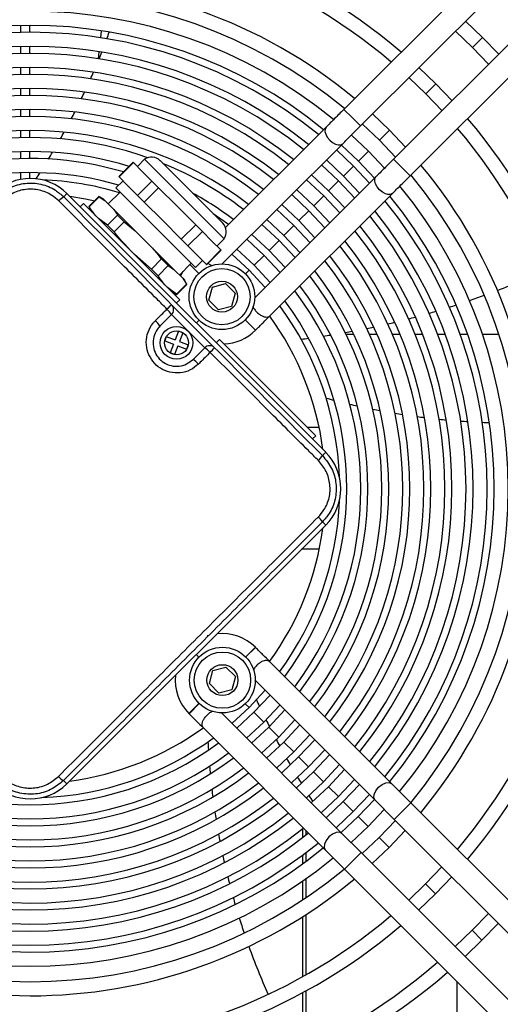
# Model space of a CAD drawing. Units: millimetres. Extents: x 742 to 9714, y 867 to 12063.
# Drawn here: x 8159 to 8210, y 6828 to 6933 of the extents above; entities that cross this region are included whole.
import ezdxf

# ---------------------------------------------------------------- set-up
doc = ezdxf.new("R2010")
doc.units = ezdxf.units.MM
doc.layers.add('Flowair', color=1, linetype='Continuous')

# ---------------------------------------------------------------- blocks, each defined once
blk = doc.blocks.new('LEO D L 03.2018')
at = {"layer": 'Flowair'}
for p, q in [((6006.99, -5664.82), (5963.46, -5708.32)), ((5965.23, -5710.09), (6008.76, -5666.59)), ((6012.3, -5670.12), (5968.76, -5713.62)), ((5970.53, -5715.39), (6014.06, -5671.89)), ((5929.04, -5700.11), (5929.04, -5699.37)), ((5929.96, -5699.36), (5929.96, -5700.1)), ((5937.61, -5699.94), (5937.52, -5700.68)), ((5978.21, -5700.65), (5976.41, -5698.91)), ((5975.35, -5699.97), (5977.15, -5701.71)), ((5977.15, -5701.71), (5978.21, -5700.65)), ((5979.95, -5702.45), (5978.21, -5700.65)), ((5929.04, -5702.36), (5929.04, -5701.61)), ((5929.96, -5701.6), (5929.96, -5702.34)), ((5977.15, -5701.71), (5978.88, -5703.51)), ((5937.36, -5702.17), (5937.27, -5702.91)), ((5929.04, -5704.6), (5929.04, -5703.86)), ((5929.96, -5703.84), (5929.96, -5704.59)), ((5973.26, -5705.59), (5971.46, -5703.86)), ((5970.39, -5704.92), (5972.2, -5706.65)), ((5929.04, -5706.84), (5929.04, -5706.1)), ((5929.96, -5706.09), (5929.96, -5706.83)), ((5972.2, -5706.65), (5973.26, -5705.59)), ((5974.99, -5707.4), (5973.26, -5705.59)), ((5972.2, -5706.65), (5973.93, -5708.46)), ((5929.96, -5708.33), (5929.96, -5709.07)), ((5964.34, -5709.2), (5963.46, -5708.32)), ((5929.04, -5709.09), (5929.04, -5708.34)), ((5965.23, -5710.09), (5964.34, -5709.2)), ((5968.31, -5710.54), (5966.5, -5708.81)), ((5961.56, -5710.22), (5950.85, -5720.91)), ((5965.44, -5709.88), (5967.25, -5711.6)), ((5929.04, -5711.33), (5929.04, -5710.59)), ((5929.96, -5710.57), (5929.96, -5711.32)), ((5966.07, -5712.78), (5964.25, -5711.05)), ((5967.25, -5711.6), (5968.31, -5710.54)), ((5970.03, -5712.35), (5968.31, -5710.54)), ((5950.51, -5724.79), (5963.33, -5711.99)), ((5963.19, -5712.12), (5965.01, -5713.84)), ((5967.25, -5711.6), (5968.97, -5713.41)), ((5929.04, -5713.57), (5929.04, -5712.83)), ((5929.96, -5712.82), (5929.96, -5713.56)), ((5964.48, -5714.37), (5962.67, -5712.64)), ((5965.01, -5713.84), (5966.07, -5712.78)), ((5967.79, -5714.59), (5966.07, -5712.78)), ((5941.02, -5713.96), (5939.49, -5715.49)), ((5941.04, -5713.98), (5939.51, -5715.51)), ((5941.04, -5713.98), (5941.02, -5713.96)), ((5942.02, -5714.97), (5941.04, -5713.98)), ((5942.22, -5713.64), (5941.46, -5714.4)), ((5950.7, -5722.13), (5942.22, -5713.64)), ((5950.56, -5720.46), (5943.89, -5713.78)), ((5962.89, -5715.95), (5961.08, -5714.23)), ((5961.61, -5713.7), (5963.42, -5715.43)), ((5963.42, -5715.43), (5964.48, -5714.37)), ((5966.2, -5716.18), (5964.48, -5714.37)), ((5965.01, -5713.84), (5966.73, -5715.65)), ((5968.76, -5713.62), (5969.64, -5714.51)), ((5969.64, -5714.51), (5970.53, -5715.39)), ((5929.04, -5715.78), (5929.04, -5715.07)), ((5929.96, -5715.06), (5929.96, -5715.68)), ((5939.49, -5715.49), (5939.51, -5715.51)), ((5939.51, -5715.51), (5940.49, -5716.5)), ((5943.01, -5715.96), (5942.02, -5714.97)), ((5966.86, -5715.52), (5953.97, -5728.4)), ((5960.02, -5715.29), (5961.83, -5717.01)), ((5963.42, -5715.43), (5965.14, -5717.24)), ((5939.93, -5715.93), (5939.16, -5716.69)), ((5947.64, -5725.18), (5939.16, -5716.69)), ((5940.49, -5716.5), (5941.48, -5717.49)), ((5943.01, -5715.96), (5941.48, -5717.49)), ((5943.72, -5716.67), (5942.19, -5718.2)), ((5943.72, -5716.67), (5943.01, -5715.96)), ((5945.7, -5718.65), (5943.72, -5716.67)), ((5961.31, -5717.54), (5959.49, -5715.82)), ((5961.83, -5717.01), (5962.89, -5715.95)), ((5964.61, -5717.77), (5962.89, -5715.95)), ((5933.96, -5717.29), (5933.61, -5717.64)), ((5933.96, -5717.29), (5961.53, -5744.88)), ((5937.37, -5717.61), (5936.29, -5718.68)), ((5937.38, -5717.63), (5936.31, -5718.7)), ((5937.37, -5717.61), (5937.38, -5717.63)), ((5937.81, -5717.84), (5937.37, -5717.61)), ((5937.38, -5717.63), (5938.01, -5718.05)), ((5939.62, -5717.15), (5938.36, -5718.4)), ((5941.48, -5717.49), (5942.19, -5718.2)), ((5955.57, -5730.33), (5968.63, -5717.29)), ((5959.72, -5719.12), (5957.9, -5717.41)), ((5958.43, -5716.88), (5960.25, -5718.6)), ((5960.25, -5718.6), (5961.31, -5717.54)), ((5963.02, -5719.35), (5961.31, -5717.54)), ((5961.83, -5717.01), (5963.55, -5718.83)), ((5935.73, -5718.35), (5935.38, -5718.71)), ((5935.73, -5718.35), (5945.98, -5728.61)), ((5936.31, -5718.7), (5936.29, -5718.68)), ((5936.29, -5718.68), (5936.61, -5719.23)), ((5937.81, -5717.84), (5938.01, -5718.05)), ((5938.01, -5718.05), (5938.94, -5718.98)), ((5942.19, -5718.2), (5944.17, -5720.17)), ((5947.67, -5720.62), (5945.7, -5718.65)), ((5956.84, -5718.47), (5958.66, -5720.18)), ((5960.25, -5718.6), (5961.96, -5720.42)), ((5939.36, -5719.61), (5938.29, -5720.68)), ((5938.94, -5718.98), (5941.22, -5721.26)), ((5939.36, -5719.61), (5940.07, -5720.32)), ((5958.13, -5720.71), (5956.31, -5718.99)), ((5958.66, -5720.18), (5959.72, -5719.12)), ((5961.44, -5720.94), (5959.72, -5719.12)), ((5938.29, -5720.68), (5937.33, -5719.95)), ((5939, -5721.39), (5938.29, -5720.68)), ((5940.07, -5720.32), (5939, -5721.39)), ((5940.07, -5720.32), (5941.22, -5721.26)), ((5944.17, -5720.17), (5946.14, -5722.15)), ((5947.67, -5720.62), (5946.14, -5722.15)), ((5948.38, -5721.33), (5947.67, -5720.62)), ((5956.55, -5722.29), (5954.72, -5720.58)), ((5955.25, -5720.06), (5957.07, -5721.77)), ((5957.07, -5721.77), (5958.13, -5720.71)), ((5959.85, -5722.53), (5958.13, -5720.71)), ((5958.66, -5720.18), (5960.37, -5722)), ((5941.22, -5721.26), (5943.08, -5723.12)), ((5948.38, -5721.33), (5946.85, -5722.86)), ((5949.37, -5722.32), (5948.38, -5721.33)), ((5953.66, -5721.65), (5955.49, -5723.35)), ((5957.07, -5721.77), (5958.78, -5723.59)), ((5946.14, -5722.15), (5946.85, -5722.86)), ((5946.85, -5722.86), (5947.84, -5723.85)), ((5950.36, -5723.31), (5949.37, -5722.32)), ((5949.94, -5722.89), (5950.7, -5722.13)), ((5954.96, -5723.88), (5953.13, -5722.17)), ((5955.49, -5723.35), (5956.55, -5722.29)), ((5958.26, -5724.12), (5956.55, -5722.29)), ((5942.95, -5725.34), (5941.15, -5723.77)), ((5943.08, -5723.12), (5945.36, -5725.4)), ((5947.84, -5723.85), (5948.83, -5724.84)), ((5950.36, -5723.31), (5948.83, -5724.84)), ((5948.85, -5724.85), (5950.37, -5723.33)), ((5950.37, -5723.33), (5950.36, -5723.31)), ((5952.07, -5723.24), (5953.9, -5724.94)), ((5953.9, -5724.94), (5954.96, -5723.88)), ((5956.67, -5725.71), (5954.96, -5723.88)), ((5955.49, -5723.35), (5957.19, -5725.18)), ((5944.02, -5724.27), (5942.95, -5725.34)), ((5944.73, -5724.98), (5943.66, -5726.05)), ((5944.02, -5724.27), (5944.73, -5724.98)), ((5944.73, -5724.98), (5945.36, -5725.4)), ((5945.94, -5725.98), (5947.19, -5724.73)), ((5948, -5725.82), (5947.05, -5724.87)), ((5947.06, -5724.86), (5948.01, -5725.81)), ((5947.64, -5725.18), (5948.41, -5724.42)), ((5948.83, -5724.84), (5948.85, -5724.85)), ((5953.9, -5724.94), (5955.6, -5726.77)), ((5943.66, -5726.05), (5942.95, -5725.34)), ((5945.36, -5725.4), (5946.29, -5726.33)), ((5946.32, -5725.6), (5946.04, -5726.08)), ((5952.98, -5725.86), (5953.37, -5725.46)), ((5946.7, -5726.96), (5945.63, -5728.03)), ((5945.65, -5728.05), (5946.72, -5726.98)), ((5946.29, -5726.33), (5946.49, -5726.53)), ((5946.72, -5726.98), (5946.49, -5726.53)), ((5946.7, -5726.96), (5946.72, -5726.98)), ((5949.45, -5727.27), (5950.85, -5726.9)), ((5950.85, -5726.9), (5951.87, -5727.92)), ((5945.63, -5728.03), (5944.67, -5727.3)), ((5945.11, -5727.74), (5945.65, -5728.05)), ((5945.52, -5727.97), (5945.51, -5728.14)), ((5945.65, -5728.05), (5945.63, -5728.03)), ((5949.08, -5728.67), (5949.45, -5727.27)), ((5951.87, -5727.92), (5951.49, -5729.32)), ((5945.1, -5729.14), (5949.69, -5733.74)), ((5945.98, -5728.61), (5945.63, -5728.96)), ((5950.1, -5729.69), (5949.08, -5728.67)), ((5951.49, -5729.32), (5950.1, -5729.69)), ((5945.1, -5730.2), (5943.86, -5731.44)), ((5948.63, -5733.74), (5945.1, -5730.2)), ((5948.03, -5730.8), (5947.75, -5731.09)), ((5952.95, -5730.77), (5954.04, -5731.87)), ((5954.05, -5731.85), (5952.96, -5730.76)), ((5945.83, -5731.95), (5945.48, -5732.88)), ((5946.3, -5732.13), (5945.83, -5731.95)), ((5946.3, -5732.13), (5945.95, -5733.06)), ((5954.04, -5731.87), (5954.05, -5731.85)), ((5963.68, -5732.28), (5964.51, -5732.28)), ((5966.16, -5732.28), (5966.98, -5732.28)), ((5968.62, -5732.28), (5969.42, -5732.28)), ((5971.04, -5732.28), (5971.84, -5732.28)), ((5973.45, -5732.28), (5974.25, -5732.28)), ((5975.84, -5732.28), (5976.63, -5732.28)), ((5978.22, -5732.28), (5979.98, -5732.28)), ((5944.54, -5732.53), (5944.37, -5733)), ((5944.37, -5733), (5945.3, -5733.35)), ((5944.54, -5732.53), (5945.48, -5732.88)), ((5945.3, -5733.35), (5944.95, -5734.29)), ((5945.77, -5733.53), (5945.42, -5734.46)), ((5945.77, -5733.53), (5946.71, -5733.88)), ((5945.95, -5733.06), (5946.88, -5733.41)), ((5946.88, -5733.41), (5946.71, -5733.88)), ((5950.22, -5732.85), (5949.87, -5733.21)), ((5950.22, -5732.85), (5960.47, -5743.11)), ((5945.42, -5734.46), (5944.95, -5734.29)), ((5947.39, -5734.97), (5948.63, -5733.74)), ((5960.77, -5742.22), (5959.58, -5742.22)), ((5960.47, -5743.11), (5960.12, -5743.46)), ((5961.53, -5744.88), (5961.18, -5745.23)), ((5961.53, -5752.66), (5961.17, -5752.3)), ((5961.53, -5752.66), (5933.94, -5780.22)), ((5960.78, -5755.22), (5958.96, -5755.22)), ((5949.06, -5764.41), (5948.91, -5764.46)), ((5954.03, -5765.67), (5953, -5766.69)), ((5953.01, -5766.7), (5954.04, -5765.68)), ((5954.04, -5765.68), (5954.03, -5765.67)), ((5947.73, -5766.44), (5948.02, -5766.72)), ((5945.73, -5767.68), (5945.7, -5767.77)), ((5949.13, -5769.54), (5949.5, -5768.14)), ((5949.5, -5768.14), (5950.9, -5767.77)), ((5950.9, -5767.77), (5951.92, -5768.79)), ((5968.56, -5780.21), (5955.56, -5767.2)), ((5951.92, -5768.79), (5951.54, -5770.19)), ((5953.97, -5769.14), (5966.79, -5781.97)), ((5950.15, -5770.56), (5949.13, -5769.54)), ((5951.54, -5770.19), (5950.15, -5770.56)), ((5955.59, -5770.76), (5953.88, -5772.59)), ((5946.95, -5772.73), (5948.05, -5771.64)), ((5948.06, -5771.65), (5946.97, -5772.75)), ((5952.96, -5771.68), (5953.36, -5772.07)), ((5954.94, -5773.65), (5956.65, -5771.82)), ((5957.18, -5772.35), (5955.47, -5774.18)), ((5946.95, -5772.73), (5946.97, -5772.75)), ((5963.25, -5785.51), (5950.41, -5772.65)), ((5953.88, -5772.59), (5952.04, -5774.3)), ((5953.88, -5772.59), (5954.94, -5773.65)), ((5956.53, -5775.24), (5958.24, -5773.41)), ((5948.49, -5774.27), (5961.48, -5787.27)), ((5953.1, -5775.36), (5954.94, -5773.65)), ((5955.47, -5774.18), (5953.63, -5775.89)), ((5955.47, -5774.18), (5956.53, -5775.24)), ((5958.76, -5773.94), (5957.05, -5775.77)), ((5954.7, -5776.95), (5956.53, -5775.24)), ((5958.11, -5776.83), (5959.83, -5775)), ((5957.05, -5775.77), (5955.22, -5777.48)), ((5957.05, -5775.77), (5958.11, -5776.83)), ((5960.35, -5775.53), (5958.64, -5777.35)), ((5956.28, -5778.54), (5958.11, -5776.83)), ((5958.64, -5777.35), (5956.81, -5779.07)), ((5958.64, -5777.35), (5959.7, -5778.41)), ((5959.7, -5778.41), (5961.42, -5776.59)), ((5961.94, -5777.12), (5960.22, -5778.94)), ((5957.87, -5780.13), (5959.7, -5778.41)), ((5961.28, -5780), (5963, -5778.18)), ((5960.22, -5778.94), (5958.4, -5780.66)), ((5960.22, -5778.94), (5961.28, -5780)), ((5963.53, -5778.71), (5961.81, -5780.53)), ((5933.94, -5780.22), (5933.59, -5779.87)), ((5959.44, -5781.74), (5961.28, -5780)), ((5961.81, -5780.53), (5959.99, -5782.24)), ((5961.81, -5780.53), (5962.87, -5781.59)), ((5962.87, -5781.59), (5964.59, -5779.77)), ((5965.12, -5780.3), (5963.39, -5782.11)), ((5970.59, -5782.24), (5968.56, -5780.21)), ((5961.05, -5783.31), (5962.87, -5781.59)), ((5964.45, -5783.17), (5966.18, -5781.36)), ((5963.39, -5782.11), (5961.57, -5783.84)), ((5963.39, -5782.11), (5964.45, -5783.17)), ((5966.71, -5781.88), (5964.98, -5783.7)), ((5966.79, -5781.97), (5968.82, -5784.01)), ((5969.71, -5783.13), (5970.59, -5782.24)), ((6014, -5825.69), (5970.59, -5782.24)), ((5962.64, -5784.9), (5964.45, -5783.17)), ((5964.98, -5783.7), (5963.16, -5785.42)), ((5964.98, -5783.7), (5966.04, -5784.76)), ((5966.04, -5784.76), (5967.76, -5782.95)), ((5968.82, -5784.01), (5969.71, -5783.13)), ((5964.23, -5786.48), (5966.04, -5784.76)), ((5968.94, -5784.13), (5967.22, -5785.94)), ((5968.82, -5784.01), (6012.23, -5827.45)), ((5959.07, -5785.93), (5959.07, -5784.98)), ((5959.44, -5785.64), (5959.44, -5785.23)), ((5965.29, -5787.54), (5963.25, -5785.51)), ((5967.22, -5785.94), (5965.41, -5787.66)), ((5967.22, -5785.94), (5968.28, -5787)), ((5968.28, -5787), (5970, -5785.19)), ((5966.47, -5788.73), (5968.28, -5787)), ((5959.07, -5788.74), (5959.07, -5787.82)), ((5959.44, -5788.47), (5959.44, -5787.54)), ((5961.48, -5787.27), (5963.52, -5789.31)), ((5965.29, -5787.54), (5964.4, -5788.43)), ((6008.7, -5830.99), (5965.29, -5787.54)), ((5964.4, -5788.43), (5963.52, -5789.31)), ((5973.9, -5789.09), (5972.16, -5790.89)), ((5963.52, -5789.31), (6006.93, -5832.76)), ((5973.23, -5791.95), (5974.96, -5790.15)), ((5959.07, -5792.59), (5959.07, -5790.58)), ((5959.44, -5792.34), (5959.44, -5790.32)), ((5972.16, -5790.89), (5970.36, -5792.62)), ((5972.16, -5790.89), (5973.23, -5791.95)), ((5971.42, -5793.68), (5973.23, -5791.95)), ((5959.07, -5800.78), (5959.07, -5794.38)), ((5959.44, -5800.57), (5959.44, -5794.14)), ((5978.85, -5794.04), (5977.11, -5795.84)), ((5978.17, -5796.9), (5979.91, -5795.1)), ((5977.11, -5795.84), (5975.31, -5797.58)), ((5977.11, -5795.84), (5978.17, -5796.9)), ((5976.37, -5798.64), (5978.17, -5796.9)), ((5975.49, -5801.29), (5975.49, -5806.62)), ((5959.07, -5808.67), (5959.07, -5802.49)), ((5959.44, -5808.49), (5959.44, -5802.29))]:
    blk.add_line(p, q, dxfattribs=at)
at = {"layer": 'Flowair', "flags": 128}
for points in [[(5961.56, -5710.22), (5961.46, -5710.39), (5961.44, -5710.69), (5961.52, -5710.97), (5961.69, -5711.28), (5961.95, -5711.59), (5962.26, -5711.85), (5962.58, -5712.03), (5962.85, -5712.1), (5963.15, -5712.09), (5963.33, -5711.99), (5963.33, -5711.99)], [(5968.63, -5717.29), (5968.45, -5717.39), (5968.15, -5717.41), (5967.88, -5717.33), (5967.56, -5717.16), (5967.25, -5716.9), (5966.99, -5716.59), (5966.82, -5716.27), (5966.74, -5715.99), (5966.76, -5715.7), (5966.86, -5715.52), (5966.86, -5715.52)], [(5934.26, -5717.58), (5935.92, -5717.85), (5936.92, -5718.06)], [(5951.17, -5720.59), (5951.17, -5720.59), (5949.54, -5719.44)], [(5953.37, -5725.46), (5951.57, -5723.79), (5951.54, -5723.76)], [(5955.07, -5727.3), (5955.05, -5727.27), (5953.37, -5725.46)], [(5953.36, -5772.07), (5955.03, -5770.26), (5955.06, -5770.23)], [(5951.52, -5773.77), (5951.55, -5773.74), (5953.36, -5772.07)], [(5966.79, -5781.97), (5966.66, -5781.71), (5966.69, -5781.35), (5966.86, -5780.96), (5967.16, -5780.58)], [(5967.16, -5780.58), (5967.54, -5780.28), (5967.94, -5780.1), (5968.29, -5780.08), (5968.56, -5780.21)], [(5961.86, -5785.88), (5961.56, -5786.26), (5961.38, -5786.65), (5961.35, -5787.01), (5961.48, -5787.27)], [(5963.25, -5785.51), (5962.99, -5785.38), (5962.63, -5785.41), (5962.23, -5785.58), (5961.86, -5785.88)]]:
    blk.add_lwpolyline(points, dxfattribs=at)
at = {"layer": 'Flowair'}
for centre, radius in [((5950.47, -5728.29), 3.5), ((5950.47, -5728.29), 3), ((5950.47, -5728.29), 1.65), ((5945.63, -5733.21), 1.75), ((5945.63, -5733.21), 1.28), ((5950.52, -5769.17), 3.5), ((5950.52, -5769.17), 3), ((5950.52, -5769.17), 1.65)]:
    blk.add_circle(centre, radius, dxfattribs=at)
for centre, radius, start, end in [((5930.06, -5748.76), 61.06, 49.6739, 130.2806), ((5930.06, -5748.76), 59.56, 49.7924, 130.162), ((5930.06, -5748.76), 54.06, 50.2836, 129.6709), ((5930.06, -5748.76), 52.56, 50.4647, 129.519), ((5930.06, -5748.76), 50.9, 50.623, 129.3397), ((5930.06, -5748.76), 49.4, 50.7866, 129.1572), ((5930.06, -5748.76), 48.66, 50.8756, 129.0691), ((5867.89, -5674.7), 75, 339.6438, 340.2208), ((5930.06, -5748.76), 47.16, 51.0639, 128.8797), ((5930.06, -5748.76), 46.41, 51.1618, 128.7811), ((5867.89, -5674.7), 75, 337.8927, 338.4745), ((5930.06, -5748.76), 44.91, 51.3692, 128.5749), ((5930.06, -5748.76), 44.17, 51.4771, 128.4642), ((5867.89, -5674.7), 75, 336.1245, 336.7124), ((5930.06, -5748.76), 42.67, 51.7067, 128.2379), ((5930.06, -5748.76), 41.93, 51.8265, 128.1133), ((5867.89, -5674.7), 75, 334.3338, 334.9298), ((5930.06, -5748.76), 40.43, 52.0819, 127.8629), ((5930.06, -5748.76), 39.68, 52.2157, 127.7225), ((5867.89, -5674.7), 75, 332.5137, 333.1204), ((5930.06, -5748.76), 61.06, 319.6739, 40.2806), ((5930.06, -5748.76), 59.56, 319.7924, 40.162), ((5930.06, -5748.76), 38.18, 52.5016, 127.4428), ((5930.06, -5748.76), 37.44, 70.4926, 127.2849), ((5867.89, -5674.7), 75, 330.6549, 331.2756), ((5930.06, -5748.76), 35.94, 72.97, 126.9684), ((5930.06, -5748.76), 35.2, 73.6149, 126.7921), ((5867.89, -5674.7), 75, 328.7442, 329.3839), ((5942.97, -5714.71), 1.3, 44.9772, 124.9772), ((5930.06, -5748.76), 37.44, 52.6518, 67.8347), ((5930.06, -5748.76), 54.06, 320.2836, 39.6709), ((5930.06, -5748.76), 33.7, 73.809, 126.4288), ((5930.07, -5721.18), 5.5, 44.9772, 134.9772), ((5867.89, -5674.7), 75, 326.8482, 327.4282), ((5930.06, -5748.76), 52.56, 320.4355, 39.519), ((5930.06, -5748.76), 32.95, 73.2457, 87.7772), ((5930.06, -5748.76), 50.9, 320.6148, 39.337), ((5934.73, -5719.5), 2.17, 121.0453, 139.1652), ((5930.06, -5748.76), 35.94, 52.9742, 61.2512), ((5930.06, -5748.76), 49.4, 320.7947, 39.1679), ((5930.06, -5748.76), 48.66, 320.8769, 39.0789), ((5930.06, -5748.76), 46.41, 321.1708, 38.7927), ((5930.06, -5748.76), 47.16, 321.0645, 38.8905), ((5949.63, -5721.38), 1.3, 324.9772, 44.9772), ((5930.06, -5748.76), 44.91, 321.3815, 38.5853), ((5930.06, -5748.76), 44.17, 321.4904, 38.4773), ((5930.06, -5748.76), 41.93, 321.832, 38.128), ((5930.06, -5748.76), 42.67, 321.7178, 38.2478), ((5930.06, -5748.76), 40.43, 322.0825, 37.8726), ((5930.06, -5748.76), 39.68, 322.2246, 37.7388), ((5930.06, -5748.76), 37.44, 322.6703, 37.3026), ((5930.06, -5748.76), 38.18, 322.5193, 37.4529), ((5948.26, -5645.32), 88.14, 290.9844, 294.5602), ((5930.06, -5748.76), 35.94, 322.9866, 36.9803), ((5930.06, -5748.76), 35.2, 323.1569, 36.8103), ((5948.26, -5645.32), 88.14, 288.9227, 290.0084), ((5953.91, -5738.7), 13, 132.6808, 135.6826), ((5944.57, -5729.67), 0.75, 314.9772, 44.9772), ((5930.06, -5748.76), 32.95, 2.1773, 36.2502), ((5930.06, -5748.76), 33.7, 323.5235, 36.4441), ((5948.26, -5645.32), 88.14, 287.4587, 287.9441), ((5943.24, -5731.25), 2.13, 29.4642, 50.0933), ((5930.06, -5748.76), 31.45, 7.6147, 35.822), ((5948.26, -5645.32), 88.14, 285.9901, 286.4772), ((5941.88, -5732.61), 2.31, 30.6833, 49.7066), ((5948.26, -5645.32), 88.14, 283.031, 283.5237), ((5948.26, -5645.32), 88.14, 284.5149, 285.0044), ((5950.51, -5728.33), 5, 272.1336, 314.9772), ((5948.26, -5645.32), 88.14, 278.4946, 279.0041), ((5948.26, -5645.32), 88.14, 280.0249, 280.5273), ((5948.26, -5645.32), 88.14, 281.5355, 282.0324), ((5949.16, -5734.27), 0.75, 44.9772, 134.9772), ((5948.26, -5645.32), 88.14, 276.9379, 277.457), ((5947.58, -5735.59), 2.13, 39.8612, 60.4903), ((5940.14, -5724.92), 13, 314.2719, 317.2737), ((5946.21, -5736.96), 2.31, 40.2479, 59.2712), ((5981.28, -5666.74), 75, 254.7622, 255.4282), ((5981.28, -5666.74), 75, 256.7442, 257.3839), ((5981.28, -5666.74), 75, 258.6549, 259.2756), ((5981.28, -5666.74), 75, 260.5137, 261.1204), ((5981.28, -5666.74), 75, 262.3338, 262.9298), ((5981.28, -5666.74), 75, 264.1245, 264.7124), ((5981.28, -5666.74), 75, 265.8927, 266.4745), ((5981.28, -5666.74), 75, 267.6438, 268.2208), ((5960.77, -5741.72), 0.5, 270.0728, 277.18), ((5957.64, -5748.77), 5.5, 314.9772, 44.9772), ((5959.32, -5744.11), 2.17, 310.7893, 328.9092), ((5930.06, -5748.76), 32.95, 323.7152, 357.7772), ((5959.32, -5753.42), 2.17, 31.0453, 49.1652), ((5930.06, -5748.76), 31.45, 324.1487, 352.3398), ((5960.78, -5755.72), 0.5, 82.9657, 90.0728), ((5950.49, -5769.2), 5, 44.9772, 96.2378), ((5950.49, -5769.2), 5, 173.7167, 224.9772), ((6034.06, -5734.1), 88.14, 204.9379, 205.457), ((5930.06, -5748.76), 31.45, 277.6147, 305.8978), ((6034.06, -5734.1), 88.14, 206.4946, 207.0041), ((5930.06, -5748.76), 32.95, 272.0719, 306.229), ((6034.06, -5734.1), 88.14, 208.0249, 208.5273), ((5930.06, -5748.76), 33.7, 233.5104, 306.4399), ((6023.89, -5772.13), 75, 182.7622, 183.4282), ((5930.06, -5748.76), 35.94, 232.9742, 306.9629), ((5930.06, -5748.76), 35.2, 233.1442, 306.8036), ((6034.06, -5734.1), 88.14, 209.5355, 210.0324), ((5930.06, -5748.76), 37.44, 232.6518, 307.2845), ((6023.89, -5772.13), 75, 184.7442, 185.3839), ((5930.06, -5748.76), 38.18, 232.5016, 307.4366), ((5934.7, -5778.02), 2.17, 220.7893, 238.9092), ((6034.06, -5734.1), 88.14, 211.031, 211.5237), ((5930.06, -5748.76), 40.43, 232.0819, 307.8677), ((5930.06, -5748.76), 39.68, 232.2157, 307.7298), ((5930.05, -5776.33), 5.5, 224.9772, 314.9772), ((5930.06, -5748.76), 41.93, 231.8265, 308.1198), ((6023.89, -5772.13), 75, 186.6549, 187.2756), ((6034.06, -5734.1), 88.14, 212.5149, 213.0044), ((5930.06, -5748.76), 42.67, 231.7067, 308.2377), ((5930.06, -5748.76), 44.91, 231.3692, 308.5726), ((5930.06, -5748.76), 44.17, 231.4771, 308.464), ((6023.89, -5772.13), 75, 188.5137, 189.1204), ((5930.06, -5748.76), 46.41, 231.1618, 308.6877), ((5930.06, -5748.76), 47.16, 231.0639, 308.884), ((6023.89, -5772.13), 75, 190.3338, 190.9298), ((5930.06, -5748.76), 49.4, 230.7866, 309.1655), ((5930.06, -5748.76), 48.66, 230.8756, 309.0728), ((5930.06, -5748.76), 50.9, 230.6186, 309.3397), ((6023.89, -5772.13), 75, 192.1245, 192.7124), ((5930.06, -5748.76), 52.56, 230.4627, 309.519), ((6023.89, -5772.13), 75, 193.8927, 194.4745), ((5930.06, -5748.76), 54.06, 230.2836, 309.6709), ((6023.89, -5772.13), 75, 195.6438, 196.2208), ((5930.06, -5748.76), 59.56, 229.8444, 310.162), ((5930.06, -5748.76), 61.06, 229.6739, 310.2806), ((6023.89, -5772.13), 75, 197.3819, 198.667), ((6023.89, -5772.13), 75, 199.82, 204.0301), ((5930.06, -5748.76), 66.56, 270.3785, 310.6694), ((5930.06, -5748.76), 68.06, 270.4938, 310.7645)]:
    blk.add_arc(centre, radius, start, end, dxfattribs=at)
for points, knots in [([(5963.46, -5708.32), (5963.12, -5708.65), (5962.45, -5709.32), (5961.86, -5709.92), (5961.56, -5710.22)], [0, 0, 0, 0, 0.499905, 1, 1, 1, 1]), ([(5963.33, -5711.99), (5963.62, -5711.69), (5964.22, -5711.09), (5964.89, -5710.42), (5965.23, -5710.09)], [0, 0, 0, 0, 0.500095, 1, 1, 1, 1]), ([(5968.76, -5713.62), (5968.43, -5713.96), (5967.75, -5714.63), (5967.16, -5715.22), (5966.86, -5715.52)], [0, 0, 0, 0, 0.499905, 1, 1, 1, 1]), ([(5968.63, -5717.29), (5968.92, -5716.99), (5969.52, -5716.4), (5970.19, -5715.73), (5970.53, -5715.39)], [0, 0, 0, 0, 0.500095, 1, 1, 1, 1]), ([(5926.54, -5717.64), (5926.97, -5717.28), (5927.85, -5716.57), (5929.51, -5716.12), (5931.2, -5716.21), (5932.62, -5716.78), (5933.33, -5717.4), (5933.61, -5717.64)], [0, 0, 0, 0, 0.214138, 0.428401, 0.641974, 0.855186, 1, 1, 1, 1]), ([(5933.09, -5718.08), (5932.85, -5717.87), (5932.25, -5717.35), (5931.03, -5716.86), (5929.59, -5716.78), (5928.17, -5717.17), (5927.43, -5717.78), (5927.06, -5718.08)], [0, 0, 0, 0, 0.144871, 0.35807, 0.571575, 0.785799, 1, 1, 1, 1]), ([(5933.61, -5717.64), (5935.52, -5719.56), (5939.35, -5723.38), (5943.18, -5727.22), (5945.1, -5729.14)], [0, 0, 0, 0, 0.499734, 1, 1, 1, 1]), ([(5944.61, -5729.61), (5944.26, -5729.26), (5942.49, -5727.49), (5938.64, -5723.65), (5935.16, -5720.16), (5933.09, -5718.08)], [0, 0, 0, 0, 0.091928, 0.459665, 1, 1, 1, 1]), ([(5937.04, -5719.66), (5936.81, -5719.39), (5936.55, -5719.09), (5936.34, -5718.74), (5936.31, -5718.7)], [0, 0, 0, 0, 0.877934, 1, 1, 1, 1]), ([(5938.94, -5718.98), (5939.07, -5719.15), (5939.21, -5719.36), (5939.34, -5719.57), (5939.36, -5719.61)], [0, 0, 0, 0, 0.8521634, 1, 1, 1, 1]), ([(5940.57, -5723.19), (5940.06, -5722.64), (5939.52, -5722.05), (5939.03, -5721.43), (5939, -5721.39)], [0, 0, 0, 0, 0.937248, 1, 1, 1, 1]), ([(5943.08, -5723.12), (5943.38, -5723.48), (5943.7, -5723.86), (5944, -5724.25), (5944.02, -5724.27)], [0, 0, 0, 0, 0.947987, 1, 1, 1, 1]), ([(5949.36, -5724.98), (5949.31, -5724.95), (5949.18, -5724.89), (5949.06, -5724.78), (5948.99, -5724.71)], [0, 0, 0, 0, 0.389465, 1, 1, 1, 1]), ([(5944.38, -5727.01), (5944.16, -5726.74), (5943.9, -5726.44), (5943.68, -5726.1), (5943.66, -5726.05)], [0, 0, 0, 0, 0.8779343, 1, 1, 1, 1]), ([(5946.29, -5726.33), (5946.41, -5726.5), (5946.56, -5726.71), (5946.69, -5726.93), (5946.7, -5726.96)], [0, 0, 0, 0, 0.852163, 1, 1, 1, 1]), ([(5953.76, -5729.29), (5953.76, -5729.29), (5953.79, -5729.41), (5953.93, -5729.64), (5954.19, -5729.95), (5954.5, -5730.21), (5954.82, -5730.38), (5955.13, -5730.47), (5955.4, -5730.46), (5955.52, -5730.37), (5955.57, -5730.33)], [0, 0, 0, 0, 0.013154, 0.152755, 0.299898, 0.447042, 0.586642, 0.713238, 0.873385, 1, 1, 1, 1]), ([(5943.37, -5730.86), (5943.72, -5730.5), (5944.13, -5730.09), (5944.55, -5729.68), (5944.61, -5729.61)], [0, 0, 0, 0, 0.851082, 1, 1, 1, 1]), ([(5954.05, -5731.85), (5954.32, -5731.58), (5954.86, -5731.05), (5955.34, -5730.57), (5955.57, -5730.33)], [0, 0, 0, 0, 0.500121, 1, 1, 1, 1]), ([(5947.97, -5735.47), (5947.69, -5735.7), (5947.12, -5736.17), (5946.03, -5736.46), (5944.91, -5736.4), (5943.88, -5735.96), (5943.06, -5735.21), (5942.53, -5734.24), (5942.35, -5733.14), (5942.54, -5732.05), (5942.96, -5731.29), (5943.29, -5730.94), (5943.37, -5730.86)], [0, 0, 0, 0, 0.107866, 0.215733, 0.323406, 0.430701, 0.53766, 0.644466, 0.751361, 0.858549, 0.966111, 1, 1, 1, 1]), ([(5943.86, -5731.44), (5943.8, -5731.5), (5943.55, -5731.77), (5943.23, -5732.35), (5943.08, -5733.19), (5943.22, -5734.03), (5943.62, -5734.78), (5944.26, -5735.35), (5945.05, -5735.69), (5945.9, -5735.74), (5946.74, -5735.51), (5947.17, -5735.15), (5947.39, -5734.97)], [0, 0, 0, 0, 0.033926, 0.141586, 0.248808, 0.355665, 0.462379, 0.569229, 0.676444, 0.7841, 0.892025, 1, 1, 1, 1]), ([(5949.22, -5734.23), (5948.86, -5734.58), (5948.45, -5734.99), (5948.04, -5735.4), (5947.97, -5735.47)], [0, 0, 0, 0, 0.851082, 1, 1, 1, 1]), ([(5960.74, -5745.75), (5960.38, -5745.4), (5958.62, -5743.64), (5954.78, -5739.8), (5951.29, -5736.3), (5949.22, -5734.23)], [0, 0, 0, 0, 0.091928, 0.459666, 1, 1, 1, 1]), ([(5949.69, -5733.74), (5951.61, -5735.65), (5955.44, -5739.49), (5959.26, -5743.32), (5961.18, -5745.23)], [0, 0, 0, 0, 0.499738, 1, 1, 1, 1]), ([(5960.73, -5751.78), (5960.95, -5751.54), (5961.47, -5750.94), (5961.96, -5749.73), (5962.04, -5748.29), (5961.65, -5746.87), (5961.04, -5746.12), (5960.74, -5745.75)], [0, 0, 0, 0, 0.144871, 0.35807, 0.571575, 0.785799, 1, 1, 1, 1]), ([(5961.18, -5745.23), (5961.53, -5745.67), (5962.25, -5746.54), (5962.7, -5748.2), (5962.61, -5749.89), (5962.04, -5751.31), (5961.42, -5752.02), (5961.17, -5752.3)], [0, 0, 0, 0, 0.214138, 0.428401, 0.641974, 0.855186, 1, 1, 1, 1]), ([(5933.06, -5779.43), (5934.98, -5777.52), (5938.67, -5773.82), (5944.16, -5768.34), (5949.6, -5762.91), (5955.13, -5757.38), (5958.87, -5753.65), (5960.73, -5751.78)], [0, 0, 0, 0, 0.207922, 0.401053, 0.594353, 0.797076, 1, 1, 1, 1]), ([(5961.17, -5752.3), (5959.36, -5754.12), (5955.73, -5757.74), (5950.27, -5763.2), (5944.79, -5768.67), (5939.23, -5774.23), (5935.5, -5777.96), (5933.59, -5779.87)], [0, 0, 0, 0, 0.197556, 0.395302, 0.593604, 0.792088, 1, 1, 1, 1]), ([(5955.56, -5767.2), (5955.32, -5766.96), (5954.85, -5766.48), (5954.31, -5765.95), (5954.04, -5765.68)], [0, 0, 0, 0, 0.499881, 1, 1, 1, 1]), ([(5955.56, -5767.2), (5955.51, -5767.16), (5955.38, -5767.07), (5955.12, -5767.06), (5954.8, -5767.15), (5954.49, -5767.32), (5954.18, -5767.58), (5953.94, -5767.85), (5953.86, -5768.02), (5953.83, -5768.07)], [0, 0, 0, 0, 0.137156, 0.310638, 0.447776, 0.599003, 0.758403, 0.917802, 1, 1, 1, 1]), ([(5946.97, -5772.75), (5947.23, -5773.01), (5947.77, -5773.55), (5948.25, -5774.03), (5948.49, -5774.27)], [0, 0, 0, 0, 0.500119, 1, 1, 1, 1]), ([(5948.49, -5774.27), (5948.45, -5774.21), (5948.36, -5774.09), (5948.35, -5773.82), (5948.44, -5773.51), (5948.61, -5773.2), (5948.87, -5772.88), (5949.18, -5772.63), (5949.41, -5772.49), (5949.51, -5772.46), (5949.52, -5772.46)], [0, 0, 0, 0, 0.127642, 0.28909, 0.416716, 0.557453, 0.705796, 0.854139, 0.994877, 1, 1, 1, 1]), ([(5927.04, -5779.43), (5927.28, -5779.64), (5927.88, -5780.17), (5929.09, -5780.65), (5930.53, -5780.73), (5931.95, -5780.34), (5932.69, -5779.73), (5933.06, -5779.43)], [0, 0, 0, 0, 0.144871, 0.35807, 0.571575, 0.785799, 1, 1, 1, 1]), ([(5933.59, -5779.87), (5933.15, -5780.23), (5932.28, -5780.94), (5930.62, -5781.39), (5928.93, -5781.3), (5927.5, -5780.73), (5926.8, -5780.12), (5926.52, -5779.87)], [0, 0, 0, 0, 0.214138, 0.428401, 0.641974, 0.855186, 1, 1, 1, 1])]:
    blk.add_open_spline(points, degree=3, knots=knots, dxfattribs=at)

msp = doc.modelspace()

# ---------------------------------------------------------------- block references
at = {"layer": 'Flowair'}
msp.add_blockref('LEO D L 03.2018', (2229.692, 12631.261), dxfattribs=at)

doc.saveas('drawing.dxf')
